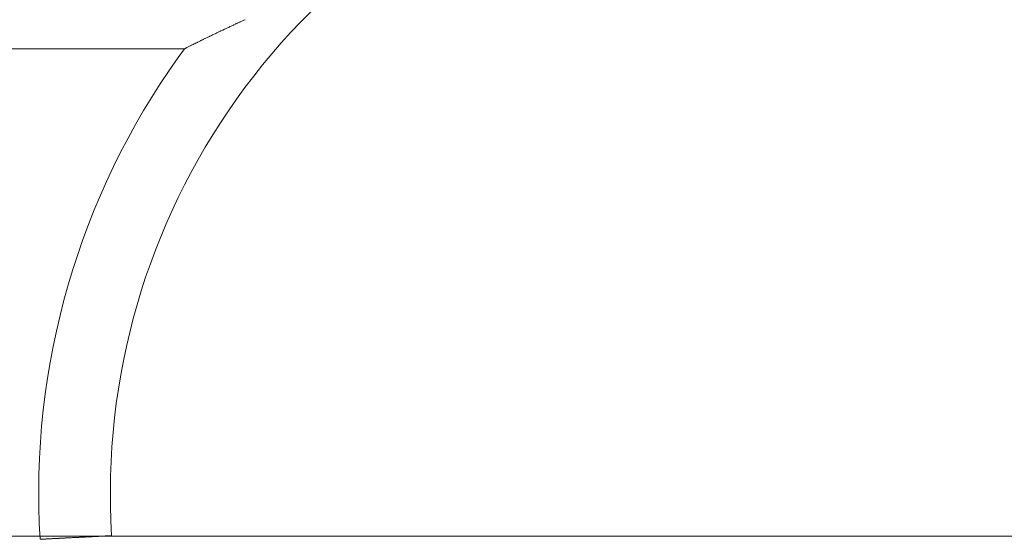
# Model space of a CAD drawing. Units: inches. Extents: x -58 to 343, y -3842 to -3364.
# Drawn here: x 62 to 86, y -3826 to -3814 of the extents above; entities that cross this region are included whole.
import ezdxf

# ---------------------------------------------------------------- set-up
doc = ezdxf.new("R2010")
doc.units = ezdxf.units.IN
doc.header["$MEASUREMENT"] = 0
doc.layers.add('_U+0421_U+043B_U+043E_U+0439 1', color=7, linetype='Continuous')

# ---------------------------------------------------------------- blocks, each defined once
blk = doc.blocks.new('block 4')
at = {"layer": '_U+0421_U+043B_U+043E_U+0439 1', "color": 250, "lineweight": 20, "true_color": 0x1c1c1b}
for points in [[(69.275, -3813.488), (69.03, -3813.736)], [(67.276, -3813.874), (67.248, -3813.887)], [(67.276, -3813.874), (67.298, -3813.864)], [(67.298, -3813.864), (67.299, -3813.863)], [(67.321, -3813.853), (67.299, -3813.863)], [(67.321, -3813.853), (67.35, -3813.84)], [(67.35, -3813.84), (67.351, -3813.839)], [(67.367, -3813.832), (67.351, -3813.839)], [(67.367, -3813.832), (67.403, -3813.815)], [(67.403, -3813.815), (67.404, -3813.814)], [(67.413, -3813.81), (67.404, -3813.814)], [(67.413, -3813.81), (67.456, -3813.79)], [(67.456, -3813.79), (67.458, -3813.789)], [(67.46, -3813.788), (67.458, -3813.789)], [(67.46, -3813.788), (67.475, -3813.781)], [(67.508, -3813.766), (67.475, -3813.781)], [(67.508, -3813.766), (67.512, -3813.764)], [(67.512, -3813.764), (67.513, -3813.764)], [(67.557, -3813.744), (67.513, -3813.764)], [(67.557, -3813.744), (67.569, -3813.738)], [(67.569, -3813.738), (67.57, -3813.738)], [(67.606, -3813.721), (67.57, -3813.738)], [(67.606, -3813.721), (67.626, -3813.712)], [(67.626, -3813.712), (67.627, -3813.712)], [(67.656, -3813.698), (67.627, -3813.712)], [(67.656, -3813.698), (67.684, -3813.686)], [(67.684, -3813.686), (67.685, -3813.685)], [(69.03, -3813.736), (68.791, -3813.988)], [(66.754, -3814.124), (66.727, -3814.137)], [(66.754, -3814.124), (66.755, -3814.123)], [(66.755, -3814.123), (66.757, -3814.122)], [(66.789, -3814.107), (66.757, -3814.122)], [(66.789, -3814.107), (66.794, -3814.104)], [(66.794, -3814.104), (66.796, -3814.104)], [(66.826, -3814.089), (66.796, -3814.104)], [(66.826, -3814.089), (66.834, -3814.085)], [(66.834, -3814.085), (66.836, -3814.084)], [(66.863, -3814.071), (66.836, -3814.084)], [(66.863, -3814.071), (66.876, -3814.065)], [(66.876, -3814.065), (66.878, -3814.064)], [(66.901, -3814.053), (66.878, -3814.064)], [(66.901, -3814.053), (66.918, -3814.045)], [(66.918, -3814.045), (66.92, -3814.044)], [(66.939, -3814.034), (66.92, -3814.044)], [(66.939, -3814.034), (66.962, -3814.024)], [(66.962, -3814.024), (66.964, -3814.023)], [(66.978, -3814.016), (66.964, -3814.023)], [(66.978, -3814.016), (67.006, -3814.002)], [(67.006, -3814.002), (67.008, -3814.001)], [(67.018, -3813.996), (67.008, -3814.001)], [(67.018, -3813.996), (67.052, -3813.98)], [(67.052, -3813.98), (67.054, -3813.979)], [(67.059, -3813.977), (67.054, -3813.979)], [(67.059, -3813.977), (67.098, -3813.958)], [(67.098, -3813.958), (67.1, -3813.957)], [(67.1, -3813.957), (67.102, -3813.956)], [(67.1, -3813.957), (67.1, -3813.957)], [(67.143, -3813.937), (67.102, -3813.956)], [(67.143, -3813.937), (67.147, -3813.935)], [(67.147, -3813.935), (67.148, -3813.934)], [(67.187, -3813.916), (67.148, -3813.934)], [(67.187, -3813.916), (67.196, -3813.912)], [(67.196, -3813.912), (67.198, -3813.911)], [(67.231, -3813.895), (67.198, -3813.911)], [(67.231, -3813.895), (67.247, -3813.888)], [(67.247, -3813.888), (67.248, -3813.887)], [(68.791, -3813.988), (68.558, -3814.246)], [(66.273, -3814.362), (66.282, -3814.358)], [(66.282, -3814.358), (66.283, -3814.357)], [(66.286, -3814.356), (66.283, -3814.357)], [(66.286, -3814.356), (66.296, -3814.351)], [(66.296, -3814.351), (66.297, -3814.35)], [(66.299, -3814.349), (66.297, -3814.35)], [(66.299, -3814.349), (66.312, -3814.343)], [(66.312, -3814.343), (66.313, -3814.342)], [(66.314, -3814.342), (66.313, -3814.342)], [(66.314, -3814.342), (66.329, -3814.334)], [(66.329, -3814.334), (66.33, -3814.334)], [(66.331, -3814.333), (66.33, -3814.334)], [(66.331, -3814.333), (66.347, -3814.325)], [(66.348, -3814.324), (66.347, -3814.325)], [(66.347, -3814.325), (66.347, -3814.325)], [(66.367, -3814.315), (66.348, -3814.324)], [(66.368, -3814.315), (66.367, -3814.315)], [(66.368, -3814.315), (66.369, -3814.314)], [(66.388, -3814.305), (66.369, -3814.314)], [(66.388, -3814.305), (66.389, -3814.304)], [(66.389, -3814.304), (66.391, -3814.303)], [(66.41, -3814.294), (66.391, -3814.303)], [(66.41, -3814.294), (66.412, -3814.293)], [(66.412, -3814.293), (66.414, -3814.292)], [(66.433, -3814.282), (66.414, -3814.292)], [(66.433, -3814.282), (66.437, -3814.28)], [(66.437, -3814.28), (66.438, -3814.28)], [(66.457, -3814.271), (66.438, -3814.28)], [(66.457, -3814.271), (66.463, -3814.268)], [(66.463, -3814.268), (66.464, -3814.267)], [(66.482, -3814.258), (66.465, -3814.267)], [(66.482, -3814.258), (66.49, -3814.254)], [(66.49, -3814.254), (66.492, -3814.253)], [(66.508, -3814.245), (66.492, -3814.253)], [(66.508, -3814.245), (66.519, -3814.24)], [(66.519, -3814.24), (66.521, -3814.239)], [(66.536, -3814.232), (66.521, -3814.239)], [(66.536, -3814.232), (66.549, -3814.225)], [(66.549, -3814.225), (66.551, -3814.224)], [(66.564, -3814.218), (66.551, -3814.224)], [(66.564, -3814.218), (66.58, -3814.21)], [(66.58, -3814.21), (66.582, -3814.209)], [(66.593, -3814.203), (66.582, -3814.209)], [(66.593, -3814.203), (66.612, -3814.194)], [(66.612, -3814.194), (66.614, -3814.193)], [(66.623, -3814.188), (66.614, -3814.193)], [(66.623, -3814.188), (66.646, -3814.177)], [(66.646, -3814.177), (66.648, -3814.176)], [(66.655, -3814.173), (66.648, -3814.176)], [(66.655, -3814.173), (66.681, -3814.16)], [(66.681, -3814.16), (66.683, -3814.159)], [(66.687, -3814.157), (66.683, -3814.159)], [(66.687, -3814.157), (66.717, -3814.142)], [(66.717, -3814.142), (66.719, -3814.141)], [(66.719, -3814.141), (66.727, -3814.137)], [(66.719, -3814.141), (66.719, -3814.141)], [(68.558, -3814.246), (68.331, -3814.508)], [(66.074, -3814.598), (65.856, -3814.911)], [(66.229, -3814.385), (66.074, -3814.598)], [(66.23, -3814.385), (66.229, -3814.385)], [(66.231, -3814.384), (66.23, -3814.384)], [(66.23, -3814.385), (66.23, -3814.384)], [(66.231, -3814.384), (66.233, -3814.383)], [(66.234, -3814.382), (66.233, -3814.383)], [(66.233, -3814.383), (66.233, -3814.383)], [(66.234, -3814.382), (66.237, -3814.381)], [(66.239, -3814.38), (66.237, -3814.381)], [(66.237, -3814.381), (66.237, -3814.381)], [(66.239, -3814.38), (66.243, -3814.378)], [(66.245, -3814.377), (66.243, -3814.378)], [(66.243, -3814.378), (66.243, -3814.378)], [(66.245, -3814.377), (66.25, -3814.374)], [(66.25, -3814.374), (66.251, -3814.374)], [(66.253, -3814.373), (66.251, -3814.374)], [(66.253, -3814.373), (66.259, -3814.37)], [(66.259, -3814.37), (66.26, -3814.369)], [(66.263, -3814.368), (66.26, -3814.369)], [(66.263, -3814.368), (66.27, -3814.364)], [(66.27, -3814.364), (66.271, -3814.364)], [(66.273, -3814.362), (66.271, -3814.364)], [(68.331, -3814.508), (68.109, -3814.775)], [(68.109, -3814.775), (67.894, -3815.046)], [(65.856, -3814.911), (65.644, -3815.229)], [(67.894, -3815.046), (67.684, -3815.321)], [(65.644, -3815.229), (65.439, -3815.551)], [(67.684, -3815.321), (67.48, -3815.6)], [(65.439, -3815.551), (65.241, -3815.877)], [(67.48, -3815.6), (67.283, -3815.884)], [(65.241, -3815.877), (65.05, -3816.207)], [(67.283, -3815.884), (67.091, -3816.171)], [(65.05, -3816.207), (64.866, -3816.541)], [(67.091, -3816.171), (66.906, -3816.462)], [(66.906, -3816.462), (66.727, -3816.757)], [(64.866, -3816.541), (64.689, -3816.879)], [(64.689, -3816.879), (64.519, -3817.221)], [(66.727, -3816.757), (66.554, -3817.056)], [(66.554, -3817.056), (66.387, -3817.358)], [(64.519, -3817.221), (64.357, -3817.566)], [(66.387, -3817.358), (66.227, -3817.664)], [(64.357, -3817.566), (64.202, -3817.914)], [(66.227, -3817.664), (66.074, -3817.973)], [(64.202, -3817.914), (64.054, -3818.266)], [(66.074, -3817.973), (65.927, -3818.285)], [(64.054, -3818.266), (63.913, -3818.621)], [(65.927, -3818.285), (65.786, -3818.6)], [(63.913, -3818.621), (63.78, -3818.979)], [(65.786, -3818.6), (65.653, -3818.918)], [(63.78, -3818.979), (63.655, -3819.34)], [(65.653, -3818.918), (65.525, -3819.24)], [(63.655, -3819.34), (63.536, -3819.704)], [(65.525, -3819.24), (65.405, -3819.564)], [(65.405, -3819.564), (65.291, -3819.89)], [(63.536, -3819.704), (63.426, -3820.071)], [(65.291, -3819.89), (65.185, -3820.219)], [(63.426, -3820.071), (63.323, -3820.44)], [(65.185, -3820.219), (65.085, -3820.551)], [(63.323, -3820.44), (63.228, -3820.812)], [(65.085, -3820.551), (64.992, -3820.885)], [(63.228, -3820.812), (63.141, -3821.186)], [(64.992, -3820.885), (64.906, -3821.221)], [(63.141, -3821.186), (63.062, -3821.562)], [(64.906, -3821.221), (64.827, -3821.56)], [(63.062, -3821.562), (62.991, -3821.941)], [(64.827, -3821.56), (64.756, -3821.9)], [(62.991, -3821.941), (62.928, -3822.321)], [(64.756, -3821.9), (64.691, -3822.242)], [(62.928, -3822.321), (62.872, -3822.704)], [(64.691, -3822.242), (64.634, -3822.586)], [(64.634, -3822.586), (64.584, -3822.932)], [(62.872, -3822.704), (62.825, -3823.088)], [(62.825, -3823.088), (62.786, -3823.474)], [(64.584, -3822.932), (64.541, -3823.28)], [(64.541, -3823.28), (64.506, -3823.629)], [(62.786, -3823.474), (62.756, -3823.862)], [(64.506, -3823.629), (64.478, -3823.979)], [(62.756, -3823.862), (62.733, -3824.251)], [(64.478, -3823.979), (64.458, -3824.331)], [(62.733, -3824.251), (62.719, -3824.641)], [(64.458, -3824.331), (64.446, -3824.684)], [(62.719, -3824.641), (62.714, -3825.033)], [(64.446, -3824.684), (64.441, -3825.038)], [(62.714, -3825.033), (62.717, -3825.425)], [(64.441, -3825.038), (64.443, -3825.393)], [(62.717, -3825.425), (62.728, -3825.819)], [(64.443, -3825.393), (64.454, -3825.749)], [(62.728, -3825.819), (62.748, -3826.204)], [(64.454, -3825.749), (64.472, -3826.116)], [(62.75, -3826.204), (62.748, -3826.204)], [(62.748, -3826.204), (62.75, -3826.204)], [(62.748, -3826.204), (62.748, -3826.204)], [(62.748, -3826.204), (62.748, -3826.204)], [(62.75, -3826.204), (62.752, -3826.203)], [(62.752, -3826.203), (62.75, -3826.204)], [(62.75, -3826.204), (62.756, -3826.203)], [(62.75, -3826.203), (62.755, -3826.203)], [(62.75, -3826.203), (62.755, -3826.203)], [(62.751, -3826.203), (62.759, -3826.203)], [(62.751, -3826.203), (62.753, -3826.203)], [(62.751, -3826.203), (62.754, -3826.203)], [(62.751, -3826.203), (62.753, -3826.203)], [(62.751, -3826.203), (62.753, -3826.203)], [(62.751, -3826.203), (62.753, -3826.203)], [(62.751, -3826.203), (62.753, -3826.203)], [(62.751, -3826.203), (62.753, -3826.203)], [(62.752, -3826.203), (62.755, -3826.203)], [(62.755, -3826.203), (62.759, -3826.203)], [(62.759, -3826.203), (62.774, -3826.202)], [(62.759, -3826.203), (62.764, -3826.203)], [(62.764, -3826.203), (62.759, -3826.203)], [(62.76, -3826.203), (62.773, -3826.202)], [(62.761, -3826.203), (62.771, -3826.202)], [(62.761, -3826.203), (62.77, -3826.202)], [(62.761, -3826.203), (62.775, -3826.202)], [(62.762, -3826.203), (62.771, -3826.202)], [(62.762, -3826.203), (62.767, -3826.203)], [(62.762, -3826.203), (62.768, -3826.203)], [(62.763, -3826.203), (62.766, -3826.203)], [(62.763, -3826.203), (62.766, -3826.203)], [(62.764, -3826.203), (62.769, -3826.203)], [(62.769, -3826.203), (62.775, -3826.202)], [(62.775, -3826.202), (62.797, -3826.201)], [(62.775, -3826.202), (62.782, -3826.202)], [(62.782, -3826.202), (62.775, -3826.202)], [(62.776, -3826.202), (62.795, -3826.201)], [(62.778, -3826.202), (62.793, -3826.201)], [(62.778, -3826.202), (62.799, -3826.201)], [(62.779, -3826.202), (62.792, -3826.201)], [(62.781, -3826.202), (62.787, -3826.202)], [(62.781, -3826.202), (62.786, -3826.202)], [(62.782, -3826.202), (62.79, -3826.201)], [(62.79, -3826.201), (62.799, -3826.201)], [(62.799, -3826.201), (62.852, -3826.198)], [(62.799, -3826.201), (62.808, -3826.201)], [(62.808, -3826.201), (62.799, -3826.201)], [(62.803, -3826.201), (62.849, -3826.198)], [(62.806, -3826.201), (62.846, -3826.199)], [(62.808, -3826.201), (62.818, -3826.2)], [(62.818, -3826.2), (62.808, -3826.201)], [(62.81, -3826.2), (62.849, -3826.198)], [(62.811, -3826.2), (62.843, -3826.199)], [(62.813, -3826.2), (62.853, -3826.198)], [(62.818, -3826.2), (62.829, -3826.199)], [(62.829, -3826.199), (62.818, -3826.2)], [(62.822, -3826.2), (62.834, -3826.199)], [(62.823, -3826.2), (62.834, -3826.199)], [(62.829, -3826.199), (62.841, -3826.199)], [(62.829, -3826.199), (62.83, -3826.199)], [(62.829, -3826.199), (62.829, -3826.199)], [(62.841, -3826.199), (62.853, -3826.198)], [(62.853, -3826.198), (62.885, -3826.197)], [(62.853, -3826.198), (62.884, -3826.197)], [(62.853, -3826.198), (62.866, -3826.198)], [(62.866, -3826.198), (62.853, -3826.198)], [(62.854, -3826.198), (62.894, -3826.196)], [(62.855, -3826.198), (62.881, -3826.197)], [(62.856, -3826.198), (62.879, -3826.197)], [(62.857, -3826.198), (62.878, -3826.197)], [(62.861, -3826.198), (62.873, -3826.197)], [(62.863, -3826.198), (62.869, -3826.197)], [(62.863, -3826.198), (62.87, -3826.197)], [(62.863, -3826.198), (62.87, -3826.197)], [(62.863, -3826.198), (62.869, -3826.197)], [(62.866, -3826.198), (62.879, -3826.197)], [(62.879, -3826.197), (62.894, -3826.196)], [(62.894, -3826.196), (62.956, -3826.193)], [(62.894, -3826.196), (62.908, -3826.195)], [(62.908, -3826.195), (62.894, -3826.196)], [(62.908, -3826.195), (62.924, -3826.195)], [(62.924, -3826.195), (62.908, -3826.195)], [(62.91, -3826.195), (62.939, -3826.194)], [(62.91, -3826.195), (62.939, -3826.194)], [(62.911, -3826.195), (62.938, -3826.194)], [(62.912, -3826.195), (62.938, -3826.194)], [(62.912, -3826.195), (62.94, -3826.194)], [(62.916, -3826.195), (62.936, -3826.194)], [(62.917, -3826.195), (62.935, -3826.194)], [(62.917, -3826.195), (62.935, -3826.194)], [(62.917, -3826.195), (62.935, -3826.194)], [(62.919, -3826.195), (62.933, -3826.194)], [(62.924, -3826.195), (62.94, -3826.194)], [(62.956, -3826.193), (62.94, -3826.194)], [(62.94, -3826.194), (62.956, -3826.193)], [(62.956, -3826.193), (62.974, -3826.192)], [(62.974, -3826.192), (62.992, -3826.191)], [(62.992, -3826.191), (63.01, -3826.19)], [(63.01, -3826.19), (63.029, -3826.189)], [(63.029, -3826.189), (63.048, -3826.188)], [(63.048, -3826.188), (63.068, -3826.187)], [(63.068, -3826.187), (63.089, -3826.186)], [(63.089, -3826.186), (63.11, -3826.185)], [(63.11, -3826.185), (63.131, -3826.184)], [(63.131, -3826.184), (63.153, -3826.183)], [(63.153, -3826.183), (63.221, -3826.179)], [(63.153, -3826.183), (63.175, -3826.182)], [(63.153, -3826.183), (63.175, -3826.182)], [(63.175, -3826.182), (63.208, -3826.18)], [(63.175, -3826.182), (63.198, -3826.181)], [(63.183, -3826.181), (63.175, -3826.182)], [(63.18, -3826.182), (63.209, -3826.18)], [(63.182, -3826.181), (63.206, -3826.18)], [(63.183, -3826.181), (63.206, -3826.18)], [(63.183, -3826.181), (63.206, -3826.18)], [(63.183, -3826.181), (63.206, -3826.18)], [(63.183, -3826.181), (63.206, -3826.18)], [(63.183, -3826.181), (63.205, -3826.18)], [(63.184, -3826.181), (63.205, -3826.18)], [(63.184, -3826.181), (63.205, -3826.18)], [(63.184, -3826.181), (63.205, -3826.18)], [(63.184, -3826.181), (63.205, -3826.18)], [(63.184, -3826.181), (63.205, -3826.18)], [(63.184, -3826.181), (63.204, -3826.18)], [(63.185, -3826.181), (63.204, -3826.18)], [(63.185, -3826.181), (63.204, -3826.18)], [(63.185, -3826.181), (63.204, -3826.18)], [(63.185, -3826.181), (63.204, -3826.18)], [(63.185, -3826.181), (63.204, -3826.18)], [(63.198, -3826.181), (63.185, -3826.181)], [(63.198, -3826.181), (63.221, -3826.179)], [(63.198, -3826.181), (63.21, -3826.18)], [(63.245, -3826.178), (63.221, -3826.179)], [(63.221, -3826.179), (63.245, -3826.178)], [(63.245, -3826.178), (63.364, -3826.172)], [(63.245, -3826.178), (63.269, -3826.177)], [(63.269, -3826.177), (63.245, -3826.178)], [(63.26, -3826.177), (63.394, -3826.171)], [(63.262, -3826.177), (63.352, -3826.173)], [(63.268, -3826.177), (63.328, -3826.174)], [(63.269, -3826.177), (63.293, -3826.176)], [(63.272, -3826.177), (63.321, -3826.174)], [(63.273, -3826.177), (63.319, -3826.174)], [(63.273, -3826.177), (63.318, -3826.175)], [(63.274, -3826.177), (63.318, -3826.175)], [(63.274, -3826.177), (63.316, -3826.175)], [(63.275, -3826.177), (63.316, -3826.175)], [(63.275, -3826.177), (63.315, -3826.175)], [(63.276, -3826.177), (63.314, -3826.175)], [(63.276, -3826.177), (63.314, -3826.175)], [(63.277, -3826.177), (63.326, -3826.174)], [(63.28, -3826.176), (63.326, -3826.174)], [(63.284, -3826.176), (63.325, -3826.174)], [(63.286, -3826.176), (63.301, -3826.175)], [(63.293, -3826.176), (63.286, -3826.176)], [(63.293, -3826.176), (63.318, -3826.175)], [(63.309, -3826.175), (63.323, -3826.174)], [(63.318, -3826.175), (63.343, -3826.173)], [(63.343, -3826.173), (63.368, -3826.172)], [(63.368, -3826.172), (63.394, -3826.171)], [(63.394, -3826.171), (63.545, -3826.163)], [(63.394, -3826.171), (63.42, -3826.169)], [(63.42, -3826.169), (63.394, -3826.171)], [(63.41, -3826.17), (63.555, -3826.162)], [(63.42, -3826.169), (63.446, -3826.168)], [(63.421, -3826.169), (63.42, -3826.169)], [(63.421, -3826.169), (63.542, -3826.163)], [(63.437, -3826.168), (63.541, -3826.163)], [(63.439, -3826.168), (63.539, -3826.163)], [(63.439, -3826.168), (63.539, -3826.163)], [(63.44, -3826.168), (63.539, -3826.163)], [(63.442, -3826.168), (63.538, -3826.163)], [(63.443, -3826.168), (63.537, -3826.163)], [(63.443, -3826.168), (63.537, -3826.163)], [(63.445, -3826.168), (63.456, -3826.167)], [(63.446, -3826.168), (63.473, -3826.167)], [(63.473, -3826.167), (63.5, -3826.165)], [(63.475, -3826.166), (63.536, -3826.163)], [(63.476, -3826.166), (63.535, -3826.163)], [(63.478, -3826.166), (63.533, -3826.164)], [(63.479, -3826.166), (63.534, -3826.163)], [(63.481, -3826.166), (63.533, -3826.164)], [(63.482, -3826.166), (63.533, -3826.164)], [(63.483, -3826.166), (63.532, -3826.164)], [(63.485, -3826.166), (63.532, -3826.164)], [(63.486, -3826.166), (63.531, -3826.164)], [(63.488, -3826.166), (63.53, -3826.164)], [(63.49, -3826.166), (63.53, -3826.164)], [(63.491, -3826.166), (63.529, -3826.164)], [(63.5, -3826.165), (63.527, -3826.164)], [(63.527, -3826.164), (63.555, -3826.162)], [(63.555, -3826.162), (63.776, -3826.151)], [(63.555, -3826.162), (63.582, -3826.161)], [(63.565, -3826.162), (63.555, -3826.162)], [(63.565, -3826.162), (63.631, -3826.159)], [(63.568, -3826.162), (63.877, -3826.146)], [(63.569, -3826.162), (63.638, -3826.158)], [(63.569, -3826.162), (63.638, -3826.158)], [(63.57, -3826.162), (63.637, -3826.158)], [(63.571, -3826.162), (63.634, -3826.158)], [(63.572, -3826.162), (63.633, -3826.158)], [(63.572, -3826.162), (63.633, -3826.158)], [(63.573, -3826.161), (63.631, -3826.159)], [(63.574, -3826.161), (63.629, -3826.159)], [(63.575, -3826.161), (63.626, -3826.159)], [(63.575, -3826.161), (63.627, -3826.159)], [(63.576, -3826.161), (63.624, -3826.159)], [(63.576, -3826.161), (63.625, -3826.159)], [(63.576, -3826.161), (63.625, -3826.159)], [(63.577, -3826.161), (63.623, -3826.159)], [(63.578, -3826.161), (63.621, -3826.159)], [(63.578, -3826.161), (63.621, -3826.159)], [(63.579, -3826.161), (63.62, -3826.159)], [(63.58, -3826.161), (63.618, -3826.159)], [(63.58, -3826.161), (63.618, -3826.159)], [(63.582, -3826.161), (63.61, -3826.16)], [(63.588, -3826.161), (63.614, -3826.159)], [(63.595, -3826.16), (63.613, -3826.159)], [(63.61, -3826.16), (63.638, -3826.158)], [(63.638, -3826.158), (63.666, -3826.157)], [(63.639, -3826.158), (63.693, -3826.155)], [(63.64, -3826.158), (63.691, -3826.155)], [(63.646, -3826.158), (63.685, -3826.156)], [(63.648, -3826.158), (63.683, -3826.156)], [(63.649, -3826.158), (63.682, -3826.156)], [(63.655, -3826.157), (63.676, -3826.156)], [(63.657, -3826.157), (63.674, -3826.156)], [(63.662, -3826.157), (63.669, -3826.157)], [(63.666, -3826.157), (63.671, -3826.156)], [(63.707, -3826.155), (63.8, -3826.15)], [(63.725, -3826.154), (63.794, -3826.15)], [(63.727, -3826.154), (63.791, -3826.15)], [(63.728, -3826.154), (63.79, -3826.15)], [(63.733, -3826.153), (63.784, -3826.151)], [(63.736, -3826.153), (63.781, -3826.151)], [(63.74, -3826.153), (63.747, -3826.153)], [(63.741, -3826.153), (63.776, -3826.151)], [(63.746, -3826.153), (63.753, -3826.152)], [(63.747, -3826.153), (63.774, -3826.151)], [(63.774, -3826.151), (63.778, -3826.151)], [(63.816, -3826.149), (63.845, -3826.148)], [(63.822, -3826.149), (63.833, -3826.148)], [(63.825, -3826.149), (63.828, -3826.148)], [(63.877, -3826.146), (63.987, -3826.14)], [(63.877, -3826.146), (63.903, -3826.145)], [(63.889, -3826.145), (63.877, -3826.146)], [(63.889, -3826.145), (64.341, -3826.122)], [(63.89, -3826.145), (64.281, -3826.125)], [(63.892, -3826.145), (63.991, -3826.14)], [(63.892, -3826.145), (63.988, -3826.14)], [(63.892, -3826.145), (63.988, -3826.14)], [(63.892, -3826.145), (63.968, -3826.141)], [(63.895, -3826.145), (63.964, -3826.141)], [(63.897, -3826.145), (63.972, -3826.141)], [(63.898, -3826.145), (63.971, -3826.141)], [(63.9, -3826.145), (63.968, -3826.141)], [(63.9, -3826.145), (63.96, -3826.142)], [(63.903, -3826.145), (63.927, -3826.143)], [(63.904, -3826.145), (63.956, -3826.142)], [(63.906, -3826.144), (63.953, -3826.142)], [(63.907, -3826.144), (63.951, -3826.142)], [(63.916, -3826.144), (63.941, -3826.143)], [(63.917, -3826.144), (63.94, -3826.143)], [(63.918, -3826.144), (63.961, -3826.142)], [(63.918, -3826.144), (63.938, -3826.143)], [(63.92, -3826.144), (63.936, -3826.143)], [(63.927, -3826.143), (63.952, -3826.142)], [(63.952, -3826.142), (63.976, -3826.141)], [(63.976, -3826.141), (63.999, -3826.14)], [(63.999, -3826.14), (64.144, -3826.132)], [(63.999, -3826.14), (64.022, -3826.139)], [(64.019, -3826.139), (64.279, -3826.125)], [(64.02, -3826.139), (64.172, -3826.131)], [(64.022, -3826.139), (64.045, -3826.137)], [(64.028, -3826.138), (64.142, -3826.132)], [(64.04, -3826.138), (64.054, -3826.137)], [(64.043, -3826.137), (64.05, -3826.137)], [(64.045, -3826.137), (64.067, -3826.136)], [(64.059, -3826.137), (64.15, -3826.132)], [(64.064, -3826.136), (64.15, -3826.132)], [(64.067, -3826.136), (64.141, -3826.132)], [(64.067, -3826.136), (64.089, -3826.135)], [(64.079, -3826.136), (64.102, -3826.134)], [(64.08, -3826.136), (64.149, -3826.132)], [(64.082, -3826.135), (64.098, -3826.135)], [(64.085, -3826.135), (64.094, -3826.135)], [(64.087, -3826.135), (64.092, -3826.135)], [(64.089, -3826.135), (64.111, -3826.134)], [(64.111, -3826.134), (64.141, -3826.132)], [(64.111, -3826.134), (64.132, -3826.133)], [(64.117, -3826.134), (64.138, -3826.133)], [(64.119, -3826.134), (64.138, -3826.133)], [(64.119, -3826.134), (64.137, -3826.133)], [(64.121, -3826.134), (64.137, -3826.133)], [(64.122, -3826.133), (64.136, -3826.133)], [(64.124, -3826.133), (64.135, -3826.133)], [(64.128, -3826.133), (64.133, -3826.133)], [(64.129, -3826.133), (64.133, -3826.133)], [(64.132, -3826.133), (64.152, -3826.132)], [(64.152, -3826.132), (64.172, -3826.131)], [(64.172, -3826.131), (64.22, -3826.128)], [(64.172, -3826.131), (64.192, -3826.13)], [(64.176, -3826.131), (64.229, -3826.128)], [(64.176, -3826.131), (64.228, -3826.128)], [(64.178, -3826.131), (64.224, -3826.128)], [(64.187, -3826.13), (64.2, -3826.129)], [(64.188, -3826.13), (64.198, -3826.13)], [(64.189, -3826.13), (64.196, -3826.13)], [(64.19, -3826.13), (64.195, -3826.13)], [(64.192, -3826.13), (64.21, -3826.129)], [(64.21, -3826.129), (64.229, -3826.128)], [(64.229, -3826.128), (64.27, -3826.126)], [(64.229, -3826.128), (64.275, -3826.126)], [(64.229, -3826.128), (64.247, -3826.127)], [(64.231, -3826.128), (64.274, -3826.126)], [(64.234, -3826.128), (64.267, -3826.126)], [(64.243, -3826.127), (64.259, -3826.126)], [(64.244, -3826.127), (64.256, -3826.127)], [(64.245, -3826.127), (64.253, -3826.127)], [(64.245, -3826.127), (64.254, -3826.127)], [(64.246, -3826.127), (64.248, -3826.127)], [(64.246, -3826.127), (64.248, -3826.127)], [(64.247, -3826.127), (64.264, -3826.126)], [(64.264, -3826.126), (64.281, -3826.125)], [(64.281, -3826.125), (64.299, -3826.124)], [(64.281, -3826.125), (64.297, -3826.125)], [(64.286, -3826.125), (64.312, -3826.124)], [(64.297, -3826.125), (64.312, -3826.124)], [(64.298, -3826.124), (64.3, -3826.124)], [(64.312, -3826.124), (64.327, -3826.123)], [(64.327, -3826.123), (64.341, -3826.122)], [(64.355, -3826.122), (64.341, -3826.122)], [(64.341, -3826.122), (64.355, -3826.122)], [(64.367, -3826.121), (64.355, -3826.122)], [(64.355, -3826.122), (64.367, -3826.121)], [(64.38, -3826.12), (64.367, -3826.121)], [(64.367, -3826.121), (64.38, -3826.12)], [(64.391, -3826.12), (64.377, -3826.12)], [(64.391, -3826.12), (64.377, -3826.12)], [(64.386, -3826.12), (64.378, -3826.12)], [(64.386, -3826.12), (64.378, -3826.12)], [(64.38, -3826.12), (64.391, -3826.12)], [(64.402, -3826.119), (64.391, -3826.12)], [(64.391, -3826.12), (64.4, -3826.119)], [(64.412, -3826.119), (64.393, -3826.12)], [(64.412, -3826.119), (64.393, -3826.12)], [(64.403, -3826.119), (64.4, -3826.119)], [(64.403, -3826.119), (64.4, -3826.119)], [(64.403, -3826.119), (64.4, -3826.119)], [(64.403, -3826.119), (64.4, -3826.119)], [(64.404, -3826.119), (64.412, -3826.119)], [(64.421, -3826.118), (64.412, -3826.119)], [(64.412, -3826.119), (64.421, -3826.118)], [(64.43, -3826.118), (64.421, -3826.118)], [(64.421, -3826.118), (64.43, -3826.118)], [(64.465, -3826.116), (64.422, -3826.118)], [(64.472, -3826.116), (64.422, -3826.118)], [(64.472, -3826.116), (64.422, -3826.118)], [(64.465, -3826.116), (64.422, -3826.118)], [(64.445, -3826.117), (64.425, -3826.118)], [(64.445, -3826.117), (64.425, -3826.118)], [(64.438, -3826.117), (64.43, -3826.118)], [(64.43, -3826.118), (64.434, -3826.117)], [(64.44, -3826.117), (64.434, -3826.117)], [(64.44, -3826.117), (64.434, -3826.118)], [(64.44, -3826.117), (64.434, -3826.118)], [(64.44, -3826.117), (64.434, -3826.117)], [(64.439, -3826.117), (64.435, -3826.117)], [(64.439, -3826.117), (64.435, -3826.117)], [(64.435, -3826.117), (64.438, -3826.117)], [(64.439, -3826.117), (64.436, -3826.117)], [(64.438, -3826.117), (64.439, -3826.117)], [(64.44, -3826.117), (64.445, -3826.117)], [(64.451, -3826.117), (64.445, -3826.117)], [(64.445, -3826.117), (64.449, -3826.117)], [(64.457, -3826.116), (64.449, -3826.117)], [(64.462, -3826.116), (64.449, -3826.117)], [(64.462, -3826.116), (64.449, -3826.117)], [(64.457, -3826.116), (64.449, -3826.117)], [(64.456, -3826.116), (64.45, -3826.117)], [(64.455, -3826.116), (64.45, -3826.117)], [(64.456, -3826.116), (64.45, -3826.117)], [(64.45, -3826.117), (64.451, -3826.117)], [(64.451, -3826.117), (64.456, -3826.116)], [(64.462, -3826.116), (64.457, -3826.116)], [(64.457, -3826.116), (64.462, -3826.116)], [(64.462, -3826.116), (64.465, -3826.116)], [(64.468, -3826.116), (64.465, -3826.116)], [(64.465, -3826.116), (64.468, -3826.116)], [(64.468, -3826.116), (64.471, -3826.116)], [(64.471, -3826.116), (64.472, -3826.116)], [(64.472, -3826.116), (64.472, -3826.116)], [(64.472, -3826.116), (64.472, -3826.116)]]:
    blk.add_lwpolyline(points, dxfattribs=at)
blk = doc.blocks.new('block 7')
at = {"layer": '_U+0421_U+043B_U+043E_U+0439 1', "color": 250, "lineweight": 20, "true_color": 0x1c1c1b}
blk.add_lwpolyline([(44.632, -3814.385), (66.229, -3814.385)], dxfattribs=at)
blk = doc.blocks.new('block 2')
at = {"layer": '_U+0421_U+043B_U+043E_U+0439 1'}
for name in ['block 4', 'block 7']:
    blk.add_blockref(name, (0, 0), dxfattribs=at)

msp = doc.modelspace()

# ---------------------------------------------------------------- linework, layer by layer
at = {"layer": '_U+0421_U+043B_U+043E_U+0439 1', "color": 250, "lineweight": 20, "true_color": 0x1c1c1b}
msp.add_lwpolyline([(-57.667, -3826.131), (223, -3826.131)], dxfattribs=at)

# ---------------------------------------------------------------- block references
at = {"layer": '_U+0421_U+043B_U+043E_U+0439 1'}
msp.add_blockref('block 2', (0, 0), dxfattribs=at)

doc.saveas('drawing.dxf')
